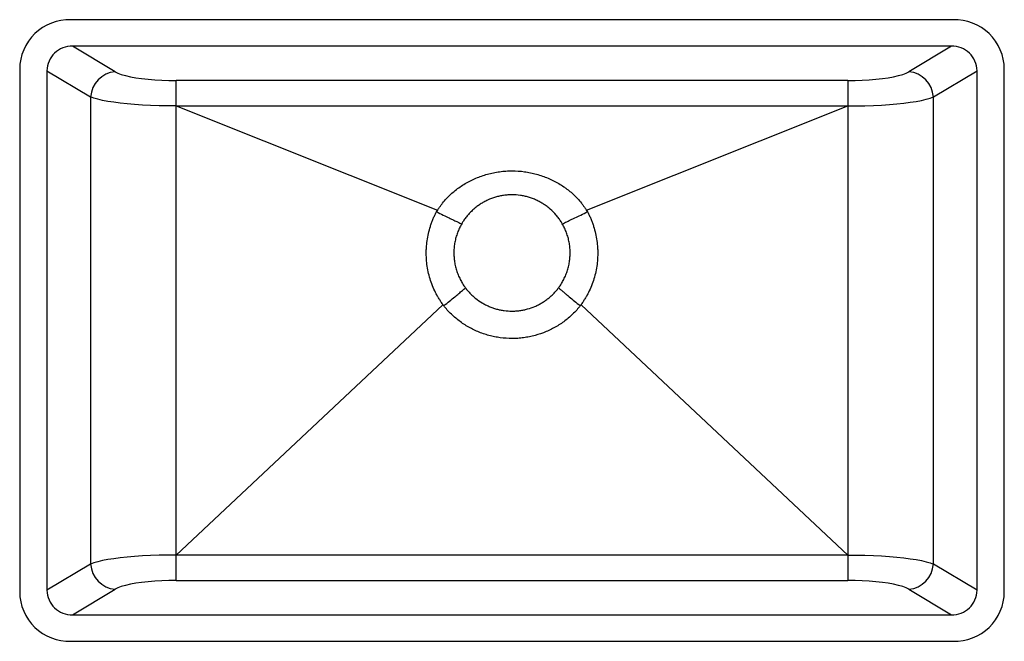
# Paper-space layout '_Oben' of a CAD drawing. Units: millimetres. Extents: x -191 to 191, y -120 to 120.
import ezdxf

# ---------------------------------------------------------------- set-up
doc = ezdxf.new("R2010")
doc.units = ezdxf.units.MM

psp = doc.layouts.new('_Oben')

# ---------------------------------------------------------------- linework, layer by layer
at = {"color": 7, "linetype": 'Continuous', "lineweight": 25}
for p, q in [((170.81, 120.21), (-170.81, 120.21)), ((170.12, 110), (-170.12, 110)), ((-153.64, 100.11), (-170.12, 110)), ((170.12, 110), (153.64, 100.11)), ((-190.57, 101.12), (-190.57, -101.12)), ((-180, 100.46), (-180, -100.46)), ((-180, 100.46), (-163.1, 90.32)), ((163.1, 90.32), (180, 100.46)), ((180, -100.46), (180, 100.46)), ((190.57, -101.12), (190.57, 101.12)), ((129.99, 96.64), (-129.99, 96.64)), ((-129.99, -96.64), (-129.99, 96.64)), ((129.99, 96.64), (129.99, -96.64)), ((-163.1, 90.32), (-163.1, -90.32)), ((163.1, -90.32), (163.1, 90.32)), ((-129.99, 86.85), (129.99, 86.85)), ((-129.99, 86.85), (-28.87, 46.55)), ((28.87, 46.55), (129.99, 86.85)), ((-26.74, 9.97), (-129.99, -86.85)), ((26.74, 9.97), (129.99, -86.85)), ((129.99, -86.85), (-129.99, -86.85)), ((-163.1, -90.32), (-180, -100.46)), ((180, -100.46), (163.1, -90.32)), ((-129.99, -96.64), (129.99, -96.64)), ((-170.12, -110), (-153.64, -100.11)), ((153.64, -100.11), (170.12, -110)), ((-170.12, -110), (170.12, -110)), ((-170.81, -120.21), (170.81, -120.21))]:
    psp.add_line(p, q, dxfattribs=at)
at = {"color": 7, "linetype": 'Continuous', "lineweight": 25, "flags": 128}
for points in [[(-153.64, 100.11), (-152.58, 99.58), (-151.23, 99.07), (-149.61, 98.59), (-147.74, 98.16), (-145.65, 97.77), (-143.36, 97.44), (-140.89, 97.16), (-138.29, 96.93), (-135.58, 96.77), (-132.8, 96.67), (-129.99, 96.64)], [(129.99, 96.64), (132.8, 96.67), (135.58, 96.77), (138.29, 96.93), (140.89, 97.16), (143.36, 97.44), (145.65, 97.77), (147.74, 98.16), (149.61, 98.59), (151.23, 99.07), (152.58, 99.58), (153.64, 100.11)], [(-129.99, 86.85), (-133.33, 86.87), (-136.63, 86.94), (-139.88, 87.06), (-143.03, 87.22), (-146.07, 87.42), (-148.96, 87.67), (-151.67, 87.95), (-154.19, 88.27), (-156.49, 88.63), (-158.55, 89.01), (-160.35, 89.43), (-161.87, 89.86), (-163.1, 90.32)], [(129.99, 86.85), (133.33, 86.87), (136.63, 86.94), (139.88, 87.06), (143.03, 87.22), (146.07, 87.42), (148.96, 87.67), (151.67, 87.95), (154.19, 88.27), (156.49, 88.63), (158.55, 89.01), (160.35, 89.43), (161.87, 89.86), (163.1, 90.32)], [(-129.99, -86.85), (-133.33, -86.87), (-136.63, -86.94), (-139.88, -87.06), (-143.03, -87.22), (-146.07, -87.42), (-148.96, -87.67), (-151.67, -87.95), (-154.19, -88.27), (-156.49, -88.63), (-158.55, -89.01), (-160.35, -89.43), (-161.87, -89.86), (-163.1, -90.32)], [(129.99, -86.85), (133.33, -86.87), (136.63, -86.94), (139.88, -87.06), (143.03, -87.22), (146.07, -87.42), (148.96, -87.67), (151.67, -87.95), (154.19, -88.27), (156.49, -88.63), (158.55, -89.01), (160.35, -89.43), (161.87, -89.86), (163.1, -90.32)], [(-129.99, -96.64), (-132.8, -96.67), (-135.58, -96.77), (-138.29, -96.93), (-140.89, -97.16), (-143.36, -97.44), (-145.65, -97.77), (-147.74, -98.16), (-149.61, -98.59), (-151.23, -99.07), (-152.58, -99.58), (-153.64, -100.11)], [(153.64, -100.11), (152.58, -99.58), (151.23, -99.07), (149.61, -98.59), (147.74, -98.16), (145.65, -97.77), (143.36, -97.44), (140.89, -97.16), (138.29, -96.93), (135.58, -96.77), (132.8, -96.67), (129.99, -96.64)]]:
    psp.add_lwpolyline(points, dxfattribs=at)
at = {"color": 7, "linetype": 'Continuous', "lineweight": 25}
for centre, radius, start, end in [((-171.34, 100.99), 19.23, 88.4026, 179.6055), ((171.34, 100.99), 19.23, 0.3945, 91.5974), ((-170.39, 100.39), 9.61, 88.4026, 179.6055), ((170.39, 100.39), 9.61, 0.3945, 91.5974), ((-152.68, 89.72), 10.44, 95.2712, 176.7207), ((152.68, 89.72), 10.44, 3.2793, 84.7288), ((-152.68, -89.72), 10.44, 183.2793, 264.7288), ((152.68, -89.72), 10.44, 275.2712, 356.7207), ((-171.34, -100.99), 19.23, 180.3945, 271.5974), ((-170.39, -100.39), 9.61, 180.3945, 271.5974), ((170.39, -100.39), 9.61, 268.4026, 359.6055), ((171.34, -100.99), 19.23, 268.4026, 359.6055)]:
    psp.add_arc(centre, radius, start, end, dxfattribs=at)
for points, knots in [([(-28.81, 46.52), (-28.73, 46.66), (-28.64, 46.79), (-28.45, 47.08), (-28.34, 47.24), (-28.02, 47.73), (-27.79, 48.04), (-27.34, 48.67), (-27.1, 48.97), (-26.38, 49.88), (-25.87, 50.47), (-24.82, 51.61), (-24.26, 52.16), (-23.13, 53.21), (-22.55, 53.71), (-21.35, 54.67), (-20.73, 55.13), (-19.46, 56), (-18.82, 56.41), (-17.48, 57.2), (-16.8, 57.57), (-15.39, 58.28), (-14.68, 58.61), (-12.51, 59.52), (-11.03, 60.04), (-8.74, 60.67), (-7.97, 60.86), (-6.41, 61.18), (-5.61, 61.32), (-4.01, 61.53), (-3.21, 61.62), (-1.6, 61.73), (-0.8, 61.75), (1.63, 61.75), (3.23, 61.64), (5.6, 61.32), (6.38, 61.18), (7.94, 60.87), (8.71, 60.68), (10.24, 60.26), (11.01, 60.02), (12.51, 59.5), (13.24, 59.22), (14.68, 58.61), (15.39, 58.28), (16.77, 57.58), (17.45, 57.21), (18.79, 56.43), (19.44, 56.01), (20.4, 55.35), (20.72, 55.13), (21.34, 54.67), (21.65, 54.43), (23.16, 53.23), (24.28, 52.18), (25.85, 50.49), (26.36, 49.91), (27.08, 49), (27.32, 48.69), (27.78, 48.06), (28.01, 47.74), (28.34, 47.25), (28.45, 47.09), (28.64, 46.79), (28.72, 46.66), (28.81, 46.52)], [0.11341793, 0.11341793, 0.11341793, 0.11341793, 0.11391307, 0.11391307, 0.1145289, 0.1145289, 0.11576057, 0.11576057, 0.11699224, 0.11699224, 0.11945558, 0.11945558, 0.12191891, 0.12191891, 0.12438225, 0.12438225, 0.12684559, 0.12684559, 0.12930892, 0.12930892, 0.13177226, 0.13177226, 0.13423559, 0.13423559, 0.13916227, 0.13916227, 0.1416256, 0.1416256, 0.14408894, 0.14408894, 0.14655227, 0.14655227, 0.14901561, 0.14901561, 0.15394228, 0.15394228, 0.15640562, 0.15640562, 0.15886896, 0.15886896, 0.16133229, 0.16133229, 0.16379563, 0.16379563, 0.16625896, 0.16625896, 0.1687223, 0.1687223, 0.17118564, 0.17118564, 0.1724173, 0.1724173, 0.17364897, 0.17364897, 0.17857565, 0.17857565, 0.18103898, 0.18103898, 0.18227065, 0.18227065, 0.18350232, 0.18350232, 0.18411815, 0.18411815, 0.18461521, 0.18461521, 0.18461521, 0.18461521]), ([(19.48, 41.26), (19.47, 41.28), (19.46, 41.3), (19.38, 41.44), (19.31, 41.56), (19.17, 41.79), (19.09, 41.9), (18.88, 42.25), (18.73, 42.48), (18.42, 42.92), (18.26, 43.14), (17.78, 43.79), (17.45, 44.22), (16.4, 45.44), (15.65, 46.2), (14.63, 47.1), (14.42, 47.27), (14, 47.61), (13.79, 47.78), (13.14, 48.27), (12.7, 48.58), (11.8, 49.17), (11.34, 49.44), (10.4, 49.96), (9.92, 50.2), (8.94, 50.66), (8.44, 50.86), (7.43, 51.25), (6.91, 51.42), (5.87, 51.73), (5.35, 51.86), (4.3, 52.09), (3.77, 52.19), (2.18, 52.42), (1.1, 52.5), (-0.54, 52.5), (-1.08, 52.48), (-2.16, 52.4), (-2.7, 52.34), (-3.78, 52.19), (-4.32, 52.09), (-5.37, 51.86), (-5.9, 51.72), (-7.44, 51.26), (-8.45, 50.88), (-9.91, 50.21), (-10.4, 49.96), (-11.35, 49.43), (-11.81, 49.16), (-12.72, 48.57), (-13.16, 48.26), (-14.01, 47.61), (-14.43, 47.27), (-15.24, 46.56), (-15.63, 46.19), (-16.39, 45.43), (-16.76, 45.02), (-17.46, 44.2), (-17.8, 43.78), (-18.28, 43.13), (-18.43, 42.91), (-18.74, 42.46), (-18.88, 42.24), (-19.1, 41.9), (-19.17, 41.78), (-19.31, 41.55), (-19.38, 41.44), (-19.46, 41.3), (-19.47, 41.28), (-19.48, 41.26)], [0.11318714, 0.11318714, 0.11318714, 0.11318714, 0.11329916, 0.11329916, 0.11391499, 0.11391499, 0.11453083, 0.11453083, 0.11576249, 0.11576249, 0.11699416, 0.11699416, 0.1194575, 0.1194575, 0.12438417, 0.12438417, 0.12561584, 0.12561584, 0.12684751, 0.12684751, 0.12931084, 0.12931084, 0.13177418, 0.13177418, 0.13423752, 0.13423752, 0.13670085, 0.13670085, 0.13916419, 0.13916419, 0.14162752, 0.14162752, 0.14409086, 0.14409086, 0.14901753, 0.14901753, 0.15148087, 0.15148087, 0.15394421, 0.15394421, 0.15640754, 0.15640754, 0.15887088, 0.15887088, 0.16379755, 0.16379755, 0.16626089, 0.16626089, 0.16872422, 0.16872422, 0.17118756, 0.17118756, 0.1736509, 0.1736509, 0.17611423, 0.17611423, 0.17857757, 0.17857757, 0.1810409, 0.1810409, 0.18227257, 0.18227257, 0.18350424, 0.18350424, 0.18412007, 0.18412007, 0.18473591, 0.18473591, 0.18484788, 0.18484788, 0.18484788, 0.18484788]), ([(-26.72, 9.99), (-26.85, 10.16), (-26.97, 10.33), (-27.36, 10.89), (-27.62, 11.28), (-28.12, 12.07), (-28.37, 12.47), (-28.84, 13.29), (-29.07, 13.7), (-29.52, 14.54), (-29.73, 14.97), (-30.33, 16.25), (-30.7, 17.11), (-31.36, 18.87), (-31.65, 19.76), (-32.16, 21.57), (-32.38, 22.49), (-32.74, 24.35), (-32.89, 25.29), (-33.09, 27.18), (-33.16, 28.13), (-33.19, 29.56), (-33.19, 30.03), (-33.18, 30.99), (-33.16, 31.46), (-33.08, 32.88), (-32.98, 33.81), (-32.72, 35.68), (-32.55, 36.6), (-32.13, 38.44), (-31.88, 39.35), (-31.45, 40.71), (-31.3, 41.16), (-30.97, 42.06), (-30.8, 42.5), (-30.44, 43.37), (-30.25, 43.8), (-29.85, 44.66), (-29.65, 45.08), (-29.25, 45.85), (-29.06, 46.2), (-28.87, 46.55)], [0.11709811, 0.11709811, 0.11709811, 0.11709811, 0.1177485, 0.1177485, 0.11919674, 0.11919674, 0.12064498, 0.12064498, 0.12209322, 0.12209322, 0.12354146, 0.12354146, 0.12643794, 0.12643794, 0.12933442, 0.12933442, 0.13223091, 0.13223091, 0.13512739, 0.13512739, 0.13802387, 0.13802387, 0.13947211, 0.13947211, 0.14092035, 0.14092035, 0.14381683, 0.14381683, 0.14671331, 0.14671331, 0.1496098, 0.1496098, 0.15105804, 0.15105804, 0.15250628, 0.15250628, 0.15395452, 0.15395452, 0.15540276, 0.15540276, 0.15662721, 0.15662721, 0.15662721, 0.15662721]), ([(-28.81, 46.52), (-28.83, 46.49), (-28.85, 46.46), (-28.97, 46.26), (-29.08, 46.09), (-29.18, 45.92), (-29.18, 45.92), (-29.18, 45.92)], [0.184615208, 0.184615208, 0.184615208, 0.184615208, 0.1847359078, 0.1847359078, 0.1853517419, 0.1853517419, 0.1853530526, 0.1853530526, 0.1853530526, 0.1853530526]), ([(-29.18, 45.92), (-28.32, 45.5), (-26.71, 44.7), (-24.49, 43.62), (-22.59, 42.71), (-20.97, 41.94), (-19.95, 41.47), (-19.48, 41.26)], [0, 0, 0, 0, 0.2663234, 0.500003, 0.6887863, 0.8554475, 1, 1, 1, 1]), ([(19.48, 41.26), (19.76, 41.38), (20.33, 41.65), (21.23, 42.06), (22.2, 42.52), (23.25, 43.02), (24.73, 43.74), (26.71, 44.7), (28.32, 45.5), (29.18, 45.92)], [0, 0, 0, 0, 0.084079, 0.176116, 0.276113, 0.384074, 0.5, 0.733678, 1, 1, 1, 1]), ([(28.87, 46.55), (29.06, 46.2), (29.25, 45.85), (29.65, 45.08), (29.85, 44.66), (30.25, 43.8), (30.44, 43.37), (30.8, 42.5), (30.97, 42.06), (31.3, 41.16), (31.45, 40.71), (31.88, 39.35), (32.13, 38.44), (32.55, 36.6), (32.72, 35.68), (32.98, 33.81), (33.08, 32.88), (33.16, 31.46), (33.18, 30.99), (33.19, 30.03), (33.19, 29.56), (33.16, 28.13), (33.09, 27.18), (32.89, 25.29), (32.74, 24.35), (32.38, 22.49), (32.16, 21.57), (31.65, 19.76), (31.36, 18.87), (30.7, 17.11), (30.33, 16.25), (29.73, 14.97), (29.52, 14.54), (29.07, 13.7), (28.84, 13.29), (28.37, 12.47), (28.12, 12.07), (27.62, 11.28), (27.36, 10.89), (26.97, 10.33), (26.85, 10.16), (26.72, 9.99)], [0.11477568, 0.11477568, 0.11477568, 0.11477568, 0.11600013, 0.11600013, 0.11744837, 0.11744837, 0.11889661, 0.11889661, 0.12034485, 0.12034485, 0.12179309, 0.12179309, 0.12468958, 0.12468958, 0.12758606, 0.12758606, 0.13048254, 0.13048254, 0.13193078, 0.13193078, 0.13337902, 0.13337902, 0.1362755, 0.1362755, 0.13917198, 0.13917198, 0.14206847, 0.14206847, 0.14496495, 0.14496495, 0.14786143, 0.14786143, 0.14930967, 0.14930967, 0.15075791, 0.15075791, 0.15220615, 0.15220615, 0.15365439, 0.15365439, 0.15430478, 0.15430478, 0.15430478, 0.15430478]), ([(29.18, 45.92), (29.08, 46.09), (28.97, 46.26), (28.85, 46.46), (28.83, 46.49), (28.81, 46.52)], [0.1126852633, 0.1126852633, 0.1126852633, 0.1126852633, 0.1132991585, 0.1132991585, 0.113417936, 0.113417936, 0.113417936, 0.113417936]), ([(-19.48, 41.26), (-19.48, 41.26), (-19.48, 41.26), (-19.64, 40.98), (-19.79, 40.7), (-20.09, 40.14), (-20.23, 39.86), (-20.5, 39.29), (-20.62, 39), (-20.87, 38.41), (-20.99, 38.12), (-21.21, 37.52), (-21.31, 37.21), (-21.61, 36.3), (-21.78, 35.69), (-22.06, 34.46), (-22.18, 33.84), (-22.36, 32.59), (-22.42, 31.96), (-22.48, 31), (-22.49, 30.69), (-22.5, 30.05), (-22.5, 29.73), (-22.48, 28.77), (-22.43, 28.13), (-22.29, 26.86), (-22.19, 26.23), (-21.94, 24.97), (-21.79, 24.36), (-21.44, 23.14), (-21.24, 22.54), (-20.79, 21.36), (-20.53, 20.78), (-20.12, 19.92), (-19.98, 19.64), (-19.67, 19.08), (-19.52, 18.8), (-19.19, 18.25), (-19.02, 17.98), (-18.68, 17.45), (-18.5, 17.19), (-18.22, 16.8), (-18.13, 16.67), (-18.03, 16.53), (-18.02, 16.52), (-18.01, 16.51)], [0.11686775, 0.11686775, 0.11686775, 0.11686775, 0.11687431, 0.11687431, 0.11832255, 0.11832255, 0.11977079, 0.11977079, 0.12121904, 0.12121904, 0.12266728, 0.12266728, 0.12411552, 0.12411552, 0.127012, 0.127012, 0.12990848, 0.12990848, 0.13280496, 0.13280496, 0.1342532, 0.1342532, 0.13570144, 0.13570144, 0.13859793, 0.13859793, 0.14149441, 0.14149441, 0.14439089, 0.14439089, 0.14728737, 0.14728737, 0.15018385, 0.15018385, 0.1516321, 0.1516321, 0.15308034, 0.15308034, 0.15452858, 0.15452858, 0.15597682, 0.15597682, 0.15670094, 0.15670094, 0.15676677, 0.15676677, 0.15676677, 0.15676677]), ([(18.01, 16.51), (18.02, 16.52), (18.03, 16.53), (18.13, 16.67), (18.22, 16.8), (18.5, 17.19), (18.68, 17.45), (19.02, 17.98), (19.19, 18.25), (19.52, 18.8), (19.67, 19.08), (19.98, 19.64), (20.12, 19.92), (20.53, 20.78), (20.79, 21.36), (21.24, 22.54), (21.44, 23.14), (21.79, 24.36), (21.94, 24.97), (22.19, 26.23), (22.29, 26.86), (22.43, 28.13), (22.48, 28.77), (22.5, 29.73), (22.5, 30.05), (22.49, 30.69), (22.48, 31), (22.42, 31.96), (22.36, 32.59), (22.18, 33.84), (22.06, 34.46), (21.78, 35.69), (21.61, 36.3), (21.31, 37.21), (21.21, 37.52), (20.99, 38.12), (20.87, 38.41), (20.62, 39), (20.5, 39.29), (20.23, 39.86), (20.09, 40.14), (19.79, 40.7), (19.64, 40.98), (19.48, 41.26), (19.48, 41.26), (19.48, 41.26)], [0.11463605, 0.11463605, 0.11463605, 0.11463605, 0.11470195, 0.11470195, 0.11542607, 0.11542607, 0.11687431, 0.11687431, 0.11832255, 0.11832255, 0.11977079, 0.11977079, 0.12121904, 0.12121904, 0.12411552, 0.12411552, 0.127012, 0.127012, 0.12990848, 0.12990848, 0.13280496, 0.13280496, 0.13570144, 0.13570144, 0.13714969, 0.13714969, 0.13859793, 0.13859793, 0.14149441, 0.14149441, 0.14439089, 0.14439089, 0.14728737, 0.14728737, 0.14873561, 0.14873561, 0.15018385, 0.15018385, 0.1516321, 0.1516321, 0.15308034, 0.15308034, 0.15452858, 0.15452858, 0.15453509, 0.15453509, 0.15453509, 0.15453509]), ([(-26.39, 9.54), (-25.64, 10.15), (-24.23, 11.3), (-22.3, 12.89), (-20.66, 14.26), (-19.27, 15.43), (-18.41, 16.17), (-18.01, 16.51)], [0, 0, 0, 0, 0.266567, 0.5, 0.688487, 0.855151, 1, 1, 1, 1]), ([(-18.01, 16.51), (-17.93, 16.41), (-17.86, 16.31), (-17.63, 16.01), (-17.47, 15.82), (-16.99, 15.23), (-16.65, 14.86), (-15.96, 14.13), (-15.6, 13.77), (-14.85, 13.09), (-14.46, 12.76), (-13.27, 11.8), (-12.44, 11.22), (-11.14, 10.45), (-10.7, 10.2), (-9.8, 9.74), (-9.35, 9.53), (-8.42, 9.13), (-7.94, 8.94), (-6.98, 8.6), (-6.49, 8.45), (-5.52, 8.18), (-5.03, 8.06), (-4.04, 7.86), (-3.54, 7.78), (-2.05, 7.57), (-1.04, 7.5), (0.5, 7.5), (1.01, 7.52), (2.02, 7.59), (2.53, 7.64), (3.54, 7.78), (4.04, 7.86), (5.04, 8.06), (5.53, 8.18), (6.98, 8.59), (7.93, 8.92), (9.33, 9.52), (9.79, 9.74), (10.7, 10.2), (11.14, 10.45), (12.01, 10.97), (12.44, 11.24), (13.26, 11.82), (13.67, 12.12), (14.45, 12.75), (14.84, 13.08), (15.58, 13.76), (15.95, 14.12), (16.65, 14.86), (16.99, 15.24), (17.47, 15.82), (17.63, 16.02), (17.86, 16.32), (17.93, 16.41), (18.01, 16.51)], [0.09797282, 0.09797282, 0.09797282, 0.09797282, 0.09854433, 0.09854433, 0.09969828, 0.09969828, 0.10200616, 0.10200616, 0.10431404, 0.10431404, 0.10662193, 0.10662193, 0.11123769, 0.11123769, 0.11354558, 0.11354558, 0.11585346, 0.11585346, 0.11816135, 0.11816135, 0.12046923, 0.12046923, 0.12277711, 0.12277711, 0.125085, 0.125085, 0.12970077, 0.12970077, 0.13200865, 0.13200865, 0.13431653, 0.13431653, 0.13662442, 0.13662442, 0.1389323, 0.1389323, 0.14354807, 0.14354807, 0.14585595, 0.14585595, 0.14816384, 0.14816384, 0.15047172, 0.15047172, 0.1527796, 0.1527796, 0.15508749, 0.15508749, 0.15739537, 0.15739537, 0.15970326, 0.15970326, 0.1608572, 0.1608572, 0.16141734, 0.16141734, 0.16141734, 0.16141734]), ([(18.01, 16.51), (18.3, 16.26), (18.92, 15.72), (19.91, 14.89), (21.01, 13.97), (22.43, 12.79), (24.23, 11.3), (25.64, 10.15), (26.39, 9.54)], [0, 0, 0, 0, 0.106614, 0.225484, 0.356611, 0.5, 0.733437, 1, 1, 1, 1]), ([(26.74, 9.97), (26.66, 9.86), (26.58, 9.75), (26.26, 9.35), (26.02, 9.06), (25.29, 8.2), (24.79, 7.65), (23.74, 6.56), (23.19, 6.04), (22.08, 5.04), (21.5, 4.56), (20.33, 3.63), (19.73, 3.19), (18.49, 2.35), (17.86, 1.95), (16.57, 1.19), (15.91, 0.83), (14.55, 0.16), (13.87, -0.16), (11.79, -1.03), (10.37, -1.52), (8.21, -2.11), (7.48, -2.28), (6.01, -2.58), (5.27, -2.7), (3.76, -2.9), (3.01, -2.98), (1.5, -3.08), (0.74, -3.1), (-1.54, -3.1), (-3.04, -3), (-5.26, -2.7), (-6, -2.58), (-7.47, -2.28), (-8.2, -2.11), (-9.65, -1.72), (-10.37, -1.49), (-11.8, -1), (-12.51, -0.73), (-13.89, -0.15), (-14.57, 0.16), (-15.91, 0.83), (-16.56, 1.19), (-18.49, 2.32), (-19.73, 3.17), (-21.52, 4.57), (-22.1, 5.05), (-23.21, 6.06), (-23.75, 6.58), (-24.79, 7.65), (-25.29, 8.2), (-26.01, 9.05), (-26.25, 9.34), (-26.57, 9.75), (-26.66, 9.86), (-26.74, 9.97)], [0.09811197, 0.09811197, 0.09811197, 0.09811197, 0.09853267, 0.09853267, 0.09968661, 0.09968661, 0.1019945, 0.1019945, 0.10430238, 0.10430238, 0.10661027, 0.10661027, 0.10891815, 0.10891815, 0.11122603, 0.11122603, 0.11353392, 0.11353392, 0.1158418, 0.1158418, 0.12045757, 0.12045757, 0.12276545, 0.12276545, 0.12507334, 0.12507334, 0.12738122, 0.12738122, 0.1296891, 0.1296891, 0.13430487, 0.13430487, 0.13661276, 0.13661276, 0.13892064, 0.13892064, 0.14122852, 0.14122852, 0.14353641, 0.14353641, 0.14584429, 0.14584429, 0.14815217, 0.14815217, 0.15276794, 0.15276794, 0.15507583, 0.15507583, 0.15738371, 0.15738371, 0.15969159, 0.15969159, 0.16084554, 0.16084554, 0.1612779, 0.1612779, 0.1612779, 0.1612779]), ([(-26.72, 9.99), (-26.71, 9.97), (-26.69, 9.95), (-26.58, 9.8), (-26.48, 9.67), (-26.39, 9.54)], [0.1566272027, 0.1566272027, 0.1566272027, 0.1566272027, 0.1567009382, 0.1567009382, 0.1571997766, 0.1571997766, 0.1571997766, 0.1571997766]), ([(26.39, 9.54), (26.48, 9.67), (26.58, 9.8), (26.69, 9.95), (26.71, 9.97), (26.72, 9.99)], [0.1142030862, 0.1142030862, 0.1142030862, 0.1142030862, 0.1147019514, 0.1147019514, 0.114775687, 0.114775687, 0.114775687, 0.114775687])]:
    psp.add_open_spline(points, degree=3, knots=knots, dxfattribs=at)
for points in [[(-29.18, 45.92), (-29.08, 46.13), (-28.97, 46.34), (-28.87, 46.55)], [(28.87, 46.55), (28.97, 46.34), (29.08, 46.13), (29.18, 45.92)], [(-26.39, 9.54), (-26.51, 9.68), (-26.62, 9.82), (-26.74, 9.97)], [(26.74, 9.97), (26.62, 9.82), (26.51, 9.68), (26.39, 9.54)]]:
    psp.add_open_spline(points, degree=3, dxfattribs=at)

doc.saveas('drawing.dxf')
